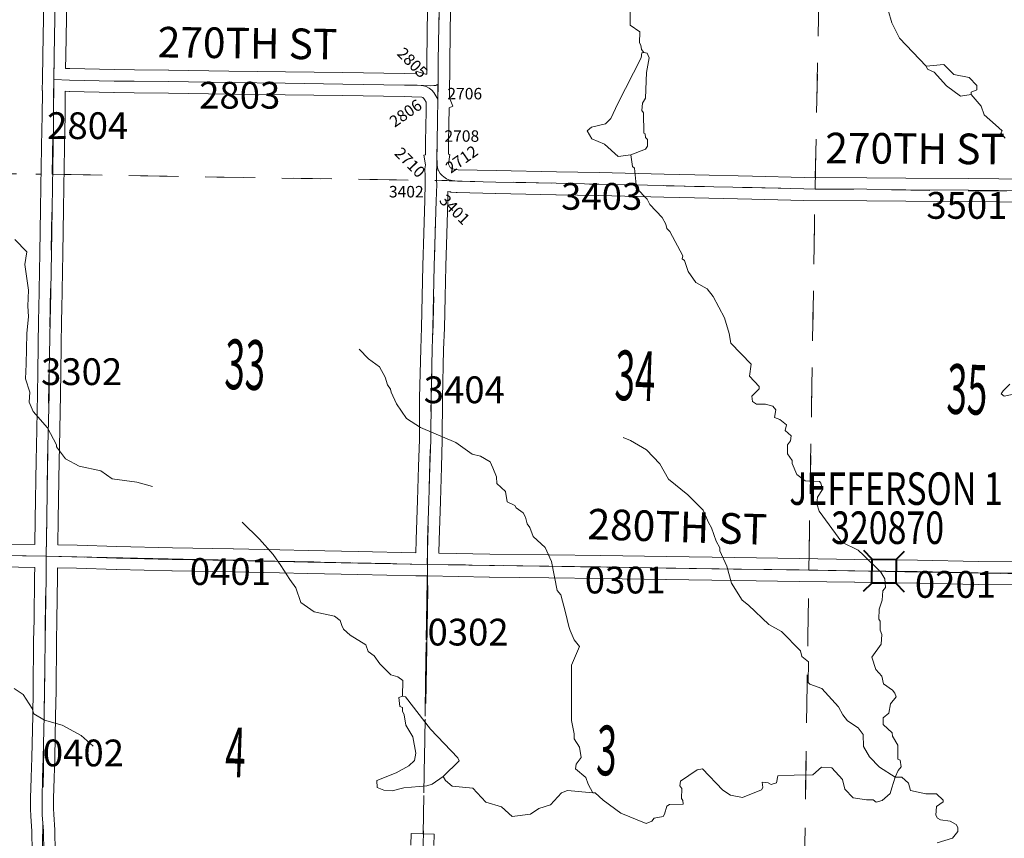
# Model space of a CAD drawing. Extents: x -84.7 to -40.7, y -103 to -69.
# Drawn here: x -55.1 to -52.5, y -94.2 to -92.1 of the extents above; entities that cross this region are included whole.
import ezdxf
from ezdxf.enums import TextEntityAlignment as Align

# ---------------------------------------------------------------- set-up
doc = ezdxf.new("R2010")
doc.units = ezdxf.units.MI
doc.header["$MEASUREMENT"] = 0
doc.linetypes.add('DGN Style 1', pattern=[0.03005, 5e-05, -0.03])
for name, color, linetype, lineweight in [('tdCoHydroRiver', 5, 'Continuous', 0), ('tdCoSecRdNmbr', 1, 'Continuous', 13), ('tdCoSecRdTxt', 7, 'Continuous', 0), ('tdCoSecRteBand', 7, 'Continuous', 30), ('tdCoSecRteCL', 7, 'Continuous', 0), ('tdCoSectLine', 7, 'DGN Style 1', 13), ('tdCoSectLinePart', 7, 'DGN Style 1', 13), ('tdCoSectNmbr', 7, 'Continuous', 0), ('tdCoStrucSec', 7, 'Continuous', 40), ('tdCoStrucSecCoName', 7, 'Continuous', 0), ('tdCoStrucSecFHWANum', 7, 'Continuous', 0), ('tdCoSurfEarth', 3, 'Continuous', 0), ('tdCoSurfGravel', 1, 'Continuous', 0), ('tdCoSurfLNO', 9, 'Continuous', 0), ('tdCoTwpBndryShd', 7, 'Continuous', 0)]:
    doc.layers.add(name, color=color, linetype=linetype, lineweight=lineweight)
doc.styles.add('Style-Century Gothic', font='GOTHIC.TTF')
doc.styles.add('Style-Trebuchet MS', font='trebucbd.ttf')
doc.styles.add('Style-Tw Cen MT', font='TCM_____.TTF')

# ---------------------------------------------------------------- blocks, each defined once
blk = doc.blocks.new('Bridge-Small_1')
at = {"layer": 'tdCoStrucSec', "color": 7, "linetype": 'Continuous', "lineweight": 40}
for p, q in [((-0.0313, 0.0313), (-0.0534, 0.0534)), ((0.0313, 0.0313), (0.0534, 0.0534)), ((-0.0313, -0.0313), (-0.0534, -0.0534)), ((0.0313, -0.0313), (0.0534, -0.0534))]:
    blk.add_line(p, q, dxfattribs=at)
at = {"layer": 'tdCoStrucSec', "color": 7, "linetype": 'Continuous', "lineweight": 40, "flags": 128}
blk.add_lwpolyline([(-0.0313, 0.0313), (0.0313, 0.0313), (0.0313, -0.0313), (-0.0313, -0.0313), (-0.0313, 0.0313)], close=True, dxfattribs=at)
blk = doc.blocks.new('*U34')
at = {"layer": 'tdCoSurfGravel', "color": 1, "linetype": 'Continuous', "lineweight": 0, "flags": 128}
for points in [[(412.5299, 139.3353), (412.5517, 139.3285), (412.5735, 139.3165), (412.596, 139.2984), (412.6118, 139.2797), (412.6351, 139.2413), (412.6433, 139.2213)], [(412.6371, 138.7071), (412.6414, 138.6812), (412.6496, 138.6594), (412.6632, 138.6361), (412.6767, 138.6196), (412.691, 138.6076), (412.7128, 138.5933), (412.7301, 138.5858), (412.7571, 138.579), (412.8, 138.5745), (413.1059, 138.567), (413.5862, 138.5572), (413.9267, 138.5512), (414.4446, 138.5392), (414.6889, 138.5324), (415.1474, 138.5226), (415.5593, 138.5129), (416.0599, 138.5098), (416.3711, 138.5061), (416.8709, 138.5038), (417.349, 138.4986), (417.7534, 138.4918), (417.9296, 138.4887)]]:
    blk.add_lwpolyline(points, dxfattribs=at)
blk = doc.blocks.new('*U39')
at = {"layer": 'tdCoSecRteCL', "color": 7, "linetype": 'Continuous', "lineweight": 13, "flags": 128}
for points in [[(412.5299, 139.3353), (412.5517, 139.3285), (412.5735, 139.3165), (412.596, 139.2984), (412.6118, 139.2797), (412.6351, 139.2413), (412.6433, 139.2213)], [(412.6371, 138.7071), (412.6414, 138.6812), (412.6496, 138.6594), (412.6632, 138.6361), (412.6767, 138.6196), (412.691, 138.6076), (412.7128, 138.5933), (412.7301, 138.5858), (412.7571, 138.579), (412.8, 138.5745), (413.1059, 138.567), (413.5862, 138.5572), (413.9267, 138.5512), (414.4446, 138.5392), (414.6889, 138.5324), (415.1474, 138.5226), (415.5593, 138.5129), (416.0599, 138.5098), (416.3711, 138.5061), (416.8709, 138.5038), (417.349, 138.4986), (417.7534, 138.4918), (417.9296, 138.4887)]]:
    blk.add_lwpolyline(points, dxfattribs=at)

msp = doc.modelspace()

# ---------------------------------------------------------------- linework, layer by layer
at = {"layer": 'tdCoHydroRiver', "color": 5, "linetype": 'Continuous', "lineweight": 0, "flags": 128}
for points in [[(-52.7356, -92.2194), (-52.8057, -92.1459), (-52.8257, -92.1062), (-52.8348, -92.073), (-52.8439, -92.0492), (-52.872, -92.022), (-52.9065, -92.0042), (-52.9299, -91.9755), (-52.9406, -91.9533), (-52.9634, -91.8772), (-52.9804, -91.8486), (-53.0336, -91.8132), (-53.0398, -91.7989), (-53.0397, -91.791)], [(-53.4739, -92.1835), (-53.4801, -92.1755), (-53.4816, -92.1644), (-53.4847, -92.1581), (-53.4843, -92.1297), (-53.5093, -92.112), (-53.51, -92.0362)], [(-53.5072, -92.4514), (-53.5404, -92.4557), (-53.5763, -92.4237), (-53.6093, -92.4091), (-53.6217, -92.3884), (-53.6105, -92.3791), (-53.5741, -92.3701), (-53.5597, -92.3561), (-53.5419, -92.3168), (-53.4804, -92.1976), (-53.4787, -92.185), (-53.4739, -92.1835)], [(-53.4743, -92.3413), (-53.479, -92.335), (-53.4771, -92.316), (-53.4691, -92.3035), (-53.4667, -92.2356), (-53.4599, -92.1978), (-53.4645, -92.1852), (-53.4739, -92.1835)], [(-52.6036, -92.27), (-52.6238, -92.2492), (-52.6632, -92.2408), (-52.6897, -92.2152), (-52.7356, -92.2194)], [(-52.6181, -92.2935), (-52.6465, -92.2979), (-52.6825, -92.2706), (-52.7152, -92.2355), (-52.7325, -92.2274), (-52.7356, -92.2194)], [(-52.6181, -92.2935), (-52.618, -92.2872), (-52.6037, -92.281), (-52.6036, -92.27)], [(-52.555, -92.3725), (-52.584, -92.3465), (-52.5922, -92.3241), (-52.6181, -92.2935)], [(-53.5072, -92.4514), (-53.4691, -92.4361), (-53.4643, -92.4283), (-53.4641, -92.4109), (-53.4688, -92.4061), (-53.4702, -92.3966), (-53.4734, -92.395), (-53.4743, -92.3413)], [(-52.5294, -92.4077), (-52.5405, -92.3949), (-52.5374, -92.3886), (-52.555, -92.3725)], [(-52.817, -94.0781), (-52.8089, -94.0608), (-52.8008, -94.0515), (-52.8038, -94.034), (-52.8101, -94.0308), (-52.8096, -93.9945), (-52.8235, -93.9707), (-52.825, -93.9627), (-52.8484, -93.9404), (-52.8482, -93.923), (-52.8338, -93.9105), (-52.8288, -93.8869), (-52.8144, -93.8682), (-52.8174, -93.8586), (-52.8236, -93.8507), (-52.8471, -93.8346), (-52.8516, -93.814), (-52.8672, -93.7965), (-52.8778, -93.7648), (-52.8537, -93.7303), (-52.8518, -93.7051), (-52.8564, -93.694), (-52.8561, -93.6703), (-52.8592, -93.6655), (-52.8589, -93.6387), (-52.8507, -93.6151), (-52.8488, -93.5915), (-52.8424, -93.5821), (-52.8437, -93.5599), (-52.8545, -93.5424), (-52.8998, -93.4977), (-52.9138, -93.4849), (-52.9562, -93.4638), (-53.0152, -93.3826), (-53.0212, -93.3636), (-53.0195, -93.3462), (-53.0066, -93.3259), (-53.0111, -93.31), (-53.0142, -93.3053), (-53.0521, -93.3032), (-53.074, -93.2872), (-53.0862, -93.2586), (-53.0861, -93.2507), (-53.0986, -93.2332), (-53.0983, -93.2095), (-53.0902, -93.1985), (-53.0885, -93.1859), (-53.1041, -93.1715), (-53.1008, -93.1574), (-53.118, -93.1429), (-53.1321, -93.138), (-53.1287, -93.1176), (-53.1365, -93.108), (-53.1554, -93.103), (-53.179, -93.1027), (-53.19, -93.0963), (-53.1914, -93.0821), (-53.1722, -93.0633), (-53.1722, -93.057), (-53.1971, -93.0299), (-53.1935, -92.9984), (-53.2465, -92.944), (-53.251, -92.9187), (-53.2631, -92.8775), (-53.2924, -92.8219), (-53.3079, -92.8012), (-53.3377, -92.785), (-53.3579, -92.7564), (-53.367, -92.7278), (-53.3732, -92.723), (-53.3716, -92.7152), (-53.4055, -92.6516), (-53.4133, -92.6436), (-53.4163, -92.6325), (-53.4256, -92.615), (-53.4583, -92.5815), (-53.4645, -92.5672), (-53.4925, -92.5384), (-53.4982, -92.4863), (-53.5029, -92.4815), (-53.5072, -92.4514)], [(-54.7572, -93.3184), (-54.7981, -93.3069), (-54.8628, -93.2982), (-54.8925, -93.2773), (-54.9492, -93.2655), (-54.9852, -93.2462), (-55.0085, -93.2143), (-55.0085, -93.2096), (-55.0316, -93.1651), (-55.069, -93.122), (-55.0797, -93.0982), (-55.0778, -93.0714), (-55.0895, -93.0365), (-55.0876, -92.9983), (-55.0856, -92.9179), (-55.0817, -92.8739), (-55.0836, -92.8471), (-55.0817, -92.805), (-55.091, -92.7381), (-55.0859, -92.705), (-55.1171, -92.673)], [(-53.6068, -94.1189), (-53.6192, -94.0966), (-53.6253, -94.0792), (-53.6518, -94.0567), (-53.6501, -94.0441), (-53.6373, -94.0269), (-53.6417, -94), (-53.6556, -93.9777), (-53.6554, -93.9651), (-53.6629, -93.9303), (-53.6627, -93.7851), (-53.6415, -93.7364), (-53.6555, -93.7188), (-53.6663, -93.695), (-53.6693, -93.6839), (-53.6783, -93.6475), (-53.6904, -93.6016), (-53.6997, -93.5904), (-53.7146, -93.5145), (-53.7315, -93.4779), (-53.7627, -93.4491), (-53.7719, -93.4253), (-53.7781, -93.4158), (-53.7826, -93.3984), (-53.7888, -93.3872), (-53.8076, -93.3744), (-53.8106, -93.368), (-53.831, -93.3583), (-53.8354, -93.3314), (-53.8573, -93.3106), (-53.8587, -93.2932), (-53.8678, -93.2694), (-53.8755, -93.2536), (-53.9006, -93.239), (-53.9226, -93.234), (-53.9649, -93.2035), (-54.0575, -93.1645), (-54.0936, -93.1404), (-54.1199, -93.1022), (-54.1338, -93.072), (-54.1352, -93.0641), (-54.143, -93.0529), (-54.1491, -93.0323), (-54.1645, -93.0053), (-54.1927, -92.9844), (-54.2176, -92.9589)], [(-52.5112, -93.0779), (-52.5318, -93.0824), (-52.5396, -93.076), (-52.5348, -93.0682), (-52.5173, -93.051)], [(-52.817, -94.0781), (-52.8577, -94.0523), (-52.8842, -94.0252), (-52.8996, -93.9981), (-52.9008, -93.9665), (-52.9132, -93.949), (-52.9414, -93.9313), (-52.9539, -93.9154), (-52.9647, -93.8947), (-53.0083, -93.8468), (-53.0397, -93.8354), (-53.0444, -93.8306), (-53.0437, -93.7769), (-53.0609, -93.7625), (-53.0639, -93.7482), (-53.1138, -93.6971), (-53.1467, -93.6793), (-53.1998, -93.6282), (-53.217, -93.6153), (-53.2448, -93.5708), (-53.2569, -93.5264), (-53.2754, -93.4867), (-53.2753, -93.4788), (-53.2845, -93.4614), (-53.2967, -93.4265), (-53.3044, -93.4122), (-53.3182, -93.3804), (-53.3588, -93.3405), (-53.4088, -93.2988), (-53.432, -93.259), (-53.4663, -93.2223), (-53.5086, -93.1981), (-53.5274, -93.19)], [(-54.1041, -93.8664), (-54.1036, -93.8254), (-54.1161, -93.8158), (-54.135, -93.8108), (-54.1631, -93.782), (-54.1786, -93.7613), (-54.1943, -93.7501), (-54.2004, -93.7326), (-54.2411, -93.7069), (-54.2582, -93.6909), (-54.2629, -93.6813), (-54.2674, -93.6686), (-54.2815, -93.6574), (-54.335, -93.6457), (-54.3695, -93.6216), (-54.3832, -93.5836), (-54.3987, -93.5613), (-54.422, -93.5247), (-54.4421, -93.496), (-54.4779, -93.4561), (-54.5232, -93.4113)], [(-55.119, -93.846), (-55.0955, -93.8621), (-55.0723, -93.8987), (-55.0677, -93.9129), (-55.0395, -93.9291), (-54.9939, -93.9422), (-54.9437, -93.9697), (-54.9125, -93.9969)], [(-54.0874, -94.0482), (-54.0731, -94.0342), (-54.0697, -94.0153), (-54.077, -93.9725), (-54.0956, -93.9423), (-54.1, -93.9154), (-54.1046, -93.9059), (-54.1045, -93.8964), (-54.1108, -93.8932), (-54.1136, -93.8695), (-54.1041, -93.8664)], [(-53.9978, -94.0761), (-53.9563, -94.0356), (-53.9593, -94.0277), (-54.031, -93.9526), (-54.0963, -93.8681), (-54.1041, -93.8664)], [(-53.9978, -94.0761), (-54.0265, -94.0963), (-54.0407, -94.1009), (-54.1008, -94.1064), (-54.1309, -94.114), (-54.153, -94.1121), (-54.1702, -94.1056), (-54.1716, -94.0866), (-54.1208, -94.0667), (-54.0874, -94.0482)], [(-53.6068, -94.1189), (-53.6005, -94.1189), (-53.5802, -94.1381), (-53.5333, -94.1719), (-53.4673, -94.1995), (-53.453, -94.1934), (-53.4466, -94.1856), (-53.4229, -94.1811), (-53.4196, -94.1748), (-53.4131, -94.1544), (-53.4067, -94.1497), (-53.3704, -94.1486), (-53.3718, -94.1391), (-53.3749, -94.1343), (-53.3746, -94.1075), (-53.3793, -94.1011), (-53.3775, -94.0885), (-53.3345, -94.0591), (-53.3203, -94.0561), (-53.2673, -94.112), (-53.2469, -94.1249), (-53.2155, -94.1316), (-53.1663, -94.1117), (-53.163, -94.1054), (-53.1644, -94.0912), (-53.1487, -94.0929), (-53.1408, -94.0978), (-53.1266, -94.0932), (-53.1232, -94.0743), (-53.0805, -94.0733), (-53.0316, -94.0723), (-53.0092, -94.052), (-52.9824, -94.0539), (-52.9544, -94.0843), (-52.9484, -94.1096), (-52.9266, -94.132), (-52.8919, -94.1372), (-52.8745, -94.1374), (-52.8667, -94.1438), (-52.8509, -94.1392), (-52.8301, -94.1206), (-52.8252, -94.1064), (-52.817, -94.0781)], [(-53.6068, -94.1189), (-53.6731, -94.1133), (-53.6889, -94.1194), (-53.7177, -94.1506), (-53.7478, -94.1597), (-53.7701, -94.1752), (-53.8176, -94.181), (-53.8457, -94.1554), (-53.8866, -94.1438), (-53.9208, -94.1071), (-53.9744, -94.1017), (-53.9916, -94.0873), (-53.9978, -94.0761)], [(-52.707, -94.2499), (-52.6674, -94.2378), (-52.653, -94.2206), (-52.6528, -94.2096), (-52.6575, -94.2016), (-52.6732, -94.1935), (-52.6984, -94.1901), (-52.7062, -94.1852), (-52.7108, -94.1773), (-52.709, -94.1552), (-52.6915, -94.1428), (-52.6914, -94.1381), (-52.7086, -94.1221), (-52.737, -94.1217), (-52.7764, -94.1133), (-52.7824, -94.0943), (-52.7996, -94.0783), (-52.817, -94.0781)]]:
    msp.add_lwpolyline(points, dxfattribs=at)
at = {"layer": 'tdCoSecRteBand', "color": 7, "linetype": 'Continuous', "lineweight": 0, "flags": 128}
for points in [[(-55.0647, -93.4701), (-55.0639, -93.4043), (-55.0639, -93.4042), (-55.0617, -93.2496), (-55.0617, -93.2492), (-55.0607, -93.2133), (-55.0577, -93.0769), (-55.0572, -93.0192), (-55.0572, -93.019), (-55.055, -92.8821), (-55.055, -92.8818), (-55.0543, -92.8536), (-55.0518, -92.7077), (-55.0501, -92.5931), (-55.0501, -92.5931), (-55.0491, -92.5339), (-55.0491, -92.5338), (-55.0464, -92.3823), (-55.0461, -92.3524), (-55.0461, -92.3523), (-55.0453, -92.2829), (-55.0461, -92.2829), (-55.0449, -92.2533), (-55.0442, -92.1917), (-55.0442, -92.1915), (-55.0415, -92.0438)], [(-54.9815, -92.0447), (-54.9842, -92.1925), (-54.9846, -92.2244), (-54.9846, -92.2252), (-54.9732, -92.2257), (-54.8572, -92.2284), (-54.8049, -92.2288), (-54.7154, -92.2296), (-54.7152, -92.2296), (-54.5579, -92.2323), (-54.4102, -92.2343), (-54.2598, -92.2362), (-54.2597, -92.2362), (-54.0987, -92.239), (-54.0709, -92.2394), (-54.0689, -92.2329), (-54.0444, -92.2405), (-54.0408, -92.2405), (-54.0406, -92.2057), (-54.0406, -92.2055), (-54.0388, -92.0681)], [(-53.9788, -92.0689), (-53.9806, -92.2061), (-53.9808, -92.2367), (-53.9807, -92.2367), (-53.9808, -92.2448), (-53.9808, -92.2448), (-53.9812, -92.2667), (-53.9818, -92.3022), (-53.9728, -92.3242), (-53.9822, -92.3281), (-53.9838, -92.4184), (-53.9842, -92.4497), (-53.9807, -92.4501), (-53.9837, -92.4758), (-53.9834, -92.4772), (-53.9826, -92.4792), (-53.9806, -92.4827), (-53.9795, -92.4841), (-53.9783, -92.4851), (-53.9748, -92.4874), (-53.9737, -92.4878), (-53.9693, -92.4889), (-53.9586, -92.4901), (-53.8595, -92.4925), (-53.702, -92.4957), (-53.5903, -92.4977), (-53.5901, -92.4977), (-53.4202, -92.5016), (-53.4201, -92.5016), (-53.34, -92.5039), (-53.1897, -92.5071), (-53.1896, -92.5071), (-53.0548, -92.5103), (-52.8908, -92.5112), (-52.8906, -92.5112), (-52.7886, -92.5125), (-52.6247, -92.5132), (-52.6245, -92.5132), (-52.4677, -92.5149)], [(-54.069, -93.4915), (-54.0688, -93.4582), (-54.0688, -93.4572), (-54.0651, -93.355), (-54.0627, -93.2661), (-54.0627, -93.2659), (-54.0602, -93.1958), (-54.0597, -93.0873), (-54.0597, -93.0867), (-54.0567, -92.9585), (-54.0567, -92.9581), (-54.0548, -92.9026), (-54.053, -92.8209), (-54.053, -92.8209), (-54.0513, -92.7413), (-54.0513, -92.741), (-54.0486, -92.6559), (-54.0459, -92.5695), (-54.0449, -92.5267), (-54.0452, -92.5006), (-54.0456, -92.4935), (-54.0457, -92.4916), (-54.0456, -92.4896), (-54.0455, -92.4882), (-54.0442, -92.4773), (-54.0485, -92.4519), (-54.0442, -92.4512), (-54.0438, -92.4175), (-54.0438, -92.4174), (-54.0424, -92.3373), (-54.0424, -92.3373), (-54.042, -92.3139), (-54.0467, -92.3062), (-54.0485, -92.3041), (-54.0515, -92.3016), (-54.0538, -92.3004), (-54.0539, -92.3004), (-54.0795, -92.3), (-54.0795, -92.2992), (-54.0996, -92.299), (-54.0997, -92.299), (-54.2607, -92.2962), (-54.411, -92.2943), (-54.411, -92.2943), (-54.5588, -92.2923), (-54.5589, -92.2923), (-54.7161, -92.2896), (-54.8055, -92.2888), (-54.8055, -92.2888), (-54.858, -92.2883), (-54.8584, -92.2883), (-54.9748, -92.2856), (-54.9753, -92.2856), (-54.9853, -92.2852), (-54.9861, -92.3529), (-54.9864, -92.383), (-54.9864, -92.3832), (-54.9891, -92.5349), (-54.9901, -92.594), (-54.9918, -92.7087), (-54.9918, -92.7087), (-54.9943, -92.8547), (-54.9943, -92.855), (-54.995, -92.8832), (-54.9972, -93.0198), (-54.9977, -93.0777), (-54.9977, -93.078), (-55.0007, -93.2147), (-55.0007, -93.2148), (-55.0017, -93.2506), (-55.0039, -93.405), (-55.0047, -93.4711), (-54.9547, -93.472), (-54.9542, -93.472), (-54.8503, -93.4755), (-54.7053, -93.4789), (-54.5463, -93.4816), (-54.5462, -93.4816), (-54.4247, -93.4841), (-54.4246, -93.4841), (-54.3506, -93.4858), (-54.22, -93.4885), (-54.069, -93.4915)], [(-52.4685, -92.5749), (-52.6251, -92.5732), (-52.789, -92.5725), (-52.7892, -92.5725), (-52.8912, -92.5712), (-53.0554, -92.5703), (-53.0559, -92.5703), (-53.191, -92.567), (-53.3414, -92.5638), (-53.3416, -92.5638), (-53.4217, -92.5616), (-53.5914, -92.5577), (-53.7031, -92.5557), (-53.7032, -92.5557), (-53.8607, -92.5525), (-53.8609, -92.5525), (-53.9612, -92.55), (-53.9625, -92.55), (-53.9636, -92.5499), (-53.9777, -92.5484), (-53.9785, -92.5483), (-53.9804, -92.548), (-53.9818, -92.5477), (-53.9854, -92.5468), (-53.9859, -92.571), (-53.9859, -92.5712), (-53.9886, -92.6578), (-53.9886, -92.6578), (-53.9913, -92.7427), (-53.9931, -92.8222), (-53.9948, -92.9041), (-53.9948, -92.9045), (-53.9968, -92.9601), (-53.9997, -93.0878), (-54.0002, -93.1965), (-54.0002, -93.1975), (-54.0027, -93.2679), (-54.0051, -93.3568), (-54.0052, -93.3571), (-54.0088, -93.4589), (-54.009, -93.4926), (-54.0085, -93.4926), (-53.8764, -93.4952), (-53.7214, -93.4967), (-53.7213, -93.4967), (-53.5861, -93.4987), (-53.586, -93.4987), (-53.4147, -93.5016), (-53.2355, -93.5043), (-53.0671, -93.5065), (-53.067, -93.5065), (-52.9218, -93.5088), (-52.7588, -93.5107), (-52.7585, -93.5107), (-52.5992, -93.5142), (-52.496, -93.5152)], [(-55.1919, -93.4678), (-55.0647, -93.4701)], [(-55.0715, -94.2736), (-55.0725, -94.2198), (-55.0754, -94.1799), (-55.0754, -94.1797), (-55.0755, -94.1791), (-55.0762, -94.162), (-55.0762, -94.1607), (-55.0762, -94.1605), (-55.076, -94.1333), (-55.076, -94.1329), (-55.0747, -94.0797), (-55.0747, -94.0794), (-55.073, -94.0265), (-55.0705, -93.9178), (-55.0696, -93.8511), (-55.0683, -93.7222), (-55.0683, -93.7218), (-55.0671, -93.667), (-55.0656, -93.5532), (-55.0654, -93.5303), (-55.0654, -93.5301), (-55.0655, -93.5301), (-55.193, -93.5278)], [(-52.4969, -93.5752), (-52.5999, -93.5742), (-52.6003, -93.5742), (-52.7597, -93.5707), (-52.9226, -93.5688), (-52.9227, -93.5688), (-53.0679, -93.5665), (-53.2363, -93.5643), (-53.2363, -93.5643), (-53.4156, -93.5616), (-53.4157, -93.5616), (-53.587, -93.5586), (-53.7221, -93.5567), (-53.8771, -93.5552), (-53.8774, -93.5552), (-54.0395, -93.5521), (-54.0693, -93.5519), (-54.0693, -93.5515), (-54.2212, -93.5485), (-54.2212, -93.5485), (-54.3519, -93.5458), (-54.352, -93.5458), (-54.4259, -93.5441), (-54.5474, -93.5416), (-54.7064, -93.5389), (-54.7066, -93.5389), (-54.8519, -93.5355), (-54.8522, -93.5355), (-54.956, -93.532), (-55.0054, -93.5311), (-55.0056, -93.5539), (-55.0056, -93.554), (-55.0071, -93.6679), (-55.0071, -93.6682), (-55.0083, -93.723), (-55.0096, -93.8518), (-55.0096, -93.8519), (-55.0106, -93.9188), (-55.0106, -93.919), (-55.013, -94.028), (-55.013, -94.0283), (-55.0148, -94.0812), (-55.016, -94.1341), (-55.0162, -94.1602), (-55.0155, -94.176), (-55.0126, -94.2163), (-55.0126, -94.2165), (-55.0125, -94.2179), (-55.0115, -94.2734)], [(-54.0821, -94.2557), (-54.0815, -94.2257), (-54.0216, -94.2269), (-54.0222, -94.2569)]]:
    msp.add_lwpolyline(points, dxfattribs=at)
at = {"layer": 'tdCoSecRteCL', "color": 7, "linetype": 'Continuous', "lineweight": 13, "flags": 128}
for points in [[(-54.0119, -92.3078), (-54.0112, -92.2661), (-54.0108, -92.2443), (-54.0106, -92.2059), (-54.0088, -92.0685), (-54.0064, -91.9223), (-54.0051, -91.8655), (-54.0034, -91.7445), (-54.0027, -91.6764), (-54.0009, -91.5807)], [(-55.0415, -94.2739), (-55.0425, -94.2184), (-55.0455, -94.1778), (-55.0462, -94.1607), (-55.046, -94.1336), (-55.0447, -94.0803), (-55.043, -94.0273), (-55.0406, -93.9183), (-55.0396, -93.8515), (-55.0383, -93.7225), (-55.0371, -93.6675), (-55.0356, -93.5536), (-55.035, -93.5006), (-55.0339, -93.4046), (-55.0317, -93.25), (-55.0307, -93.214), (-55.0277, -93.0774), (-55.0272, -93.0194), (-55.025, -92.8826), (-55.0243, -92.8542), (-55.0218, -92.7082), (-55.0201, -92.5936), (-55.0191, -92.5344), (-55.0164, -92.3827), (-55.0161, -92.3526), (-55.0149, -92.2541), (-55.0142, -92.1921), (-55.0115, -92.0441)], [(-55.0149, -92.2541), (-54.9741, -92.2556), (-54.8577, -92.2584), (-54.8052, -92.2588), (-54.7157, -92.2596), (-54.5584, -92.2623), (-54.4106, -92.2643), (-54.2602, -92.2662), (-54.0992, -92.269), (-54.0659, -92.2694), (-54.0555, -92.2699), (-54.0491, -92.2704)], [(-54.0491, -92.2704), (-54.0306, -92.2707), (-54.0225, -92.2704), (-54.0175, -92.2697), (-54.0148, -92.2685), (-54.0112, -92.2661)], [(-54.0139, -92.4765), (-54.0143, -92.4535), (-54.0138, -92.4179), (-54.0128, -92.3597), (-54.0119, -92.3078)], [(-54.0155, -92.5517), (-54.0149, -92.5269), (-54.015, -92.5189), (-54.0152, -92.4995), (-54.0157, -92.4916), (-54.0139, -92.4765)], [(-54.0391, -93.5221), (-54.0388, -93.4583), (-54.0351, -93.356), (-54.0327, -93.2669), (-54.0302, -93.1964), (-54.0297, -93.0874), (-54.0268, -92.9592), (-54.0248, -92.9034), (-54.0231, -92.8216), (-54.0213, -92.7419), (-54.0186, -92.6568), (-54.0159, -92.5703), (-54.0155, -92.5517)], [(-55.1925, -93.4978), (-55.035, -93.5006), (-54.9552, -93.502), (-54.8512, -93.5055), (-54.7059, -93.5089), (-54.5468, -93.5116), (-54.4253, -93.5141), (-54.3513, -93.5158), (-54.2206, -93.5185), (-54.0391, -93.5221), (-53.8768, -93.5252), (-53.7217, -93.5267), (-53.5866, -93.5287), (-53.4152, -93.5316), (-53.2359, -93.5343), (-53.0675, -93.5365), (-52.9222, -93.5388), (-52.7592, -93.5407), (-52.5996, -93.5442), (-52.4963, -93.5452)]]:
    msp.add_lwpolyline(points, dxfattribs=at)
at = {"layer": 'tdCoSectLine', "color": 7, "linetype": 'DGN Style 1', "lineweight": 0, "flags": 128}
for points in [[(-55.0194, -92.5022), (-55.0033, -91.5052)], [(-54.0153, -92.5186), (-53.9998, -91.5168)], [(-53.0261, -92.5407), (-53.0058, -91.539)], [(-56.0128, -92.4917), (-55.0194, -92.5022)], [(-55.0354, -93.5006), (-55.0194, -92.5022)], [(-55.0194, -92.5022), (-54.0153, -92.5186)], [(-54.0394, -93.5219), (-54.0153, -92.5186)], [(-54.0153, -92.5186), (-53.0261, -92.5407)], [(-53.0423, -93.5371), (-53.0261, -92.5407)], [(-53.0261, -92.5407), (-52.0331, -92.5525)], [(-56.0246, -93.4864), (-55.0354, -93.5006)], [(-55.0482, -94.504), (-55.0354, -93.5006)], [(-55.0354, -93.5006), (-54.0394, -93.5219)], [(-54.0542, -94.5188), (-54.0394, -93.5219)], [(-54.0394, -93.5219), (-53.0423, -93.5371)], [(-53.0571, -94.5359), (-53.0423, -93.5371)], [(-53.0423, -93.5371), (-52.0542, -93.554)]]:
    msp.add_lwpolyline(points, dxfattribs=at)
at = {"layer": 'tdCoSectLinePart', "color": 7, "linetype": 'DGN Style 1', "lineweight": 0, "flags": 128}
for points in [[(-53.0255, -92.5105), (-53.0058, -91.539)], [(-55.6623, -92.4954), (-55.0488, -92.5019)], [(-54.9892, -92.5027), (-54.0455, -92.5181)], [(-53.0419, -93.5068), (-53.0266, -92.5704)], [(-54.0499, -94.2264), (-54.0398, -93.552)], [(-53.0567, -94.5106), (-53.0428, -93.5669)]]:
    msp.add_lwpolyline(points, dxfattribs=at)
at = {"layer": 'tdCoSurfEarth', "color": 3, "linetype": 'Continuous', "lineweight": 0, "flags": 128}
msp.add_lwpolyline([(-54.0391, -93.5221), (-54.0388, -93.4583), (-54.0351, -93.356), (-54.0327, -93.2669), (-54.0302, -93.1964), (-54.0297, -93.0874), (-54.0268, -92.9592), (-54.0248, -92.9034), (-54.0231, -92.8216), (-54.0213, -92.7419), (-54.0186, -92.6568), (-54.0159, -92.5703), (-54.0155, -92.5517)], dxfattribs=at)
at = {"layer": 'tdCoSurfGravel', "color": 1, "linetype": 'Continuous', "lineweight": 0, "flags": 128}
for points in [[(-54.0119, -92.3078), (-54.0112, -92.2661), (-54.0108, -92.2443), (-54.0106, -92.2059), (-54.0088, -92.0685), (-54.0064, -91.9223), (-54.0051, -91.8655), (-54.0034, -91.7445), (-54.0027, -91.6764), (-54.0009, -91.5807)], [(-55.0415, -94.2739), (-55.0425, -94.2184), (-55.0455, -94.1778), (-55.0462, -94.1607), (-55.046, -94.1336), (-55.0447, -94.0803), (-55.043, -94.0273), (-55.0406, -93.9183), (-55.0396, -93.8515), (-55.0383, -93.7225), (-55.0371, -93.6675), (-55.0356, -93.5536), (-55.035, -93.5006), (-55.0339, -93.4046), (-55.0317, -93.25), (-55.0307, -93.214), (-55.0277, -93.0774), (-55.0272, -93.0194), (-55.025, -92.8826), (-55.0243, -92.8542), (-55.0218, -92.7082), (-55.0201, -92.5936), (-55.0191, -92.5344), (-55.0164, -92.3827), (-55.0161, -92.3526), (-55.0149, -92.2541), (-55.0142, -92.1921), (-55.0115, -92.0441)], [(-55.0149, -92.2541), (-54.9741, -92.2556), (-54.8577, -92.2584), (-54.8052, -92.2588), (-54.7157, -92.2596), (-54.5584, -92.2623), (-54.4106, -92.2643), (-54.2602, -92.2662), (-54.0992, -92.269), (-54.0659, -92.2694), (-54.0555, -92.2699), (-54.0491, -92.2704)], [(-54.0491, -92.2704), (-54.0306, -92.2707), (-54.0225, -92.2704), (-54.0175, -92.2697), (-54.0148, -92.2685), (-54.0112, -92.2661)], [(-54.0139, -92.4765), (-54.0143, -92.4535), (-54.0138, -92.4179), (-54.0128, -92.3597), (-54.0119, -92.3078)], [(-54.0155, -92.5517), (-54.0149, -92.5269), (-54.015, -92.5189), (-54.0152, -92.4995), (-54.0157, -92.4916), (-54.0139, -92.4765)], [(-53.9746, -92.5186), (-53.9802, -92.5188), (-53.9871, -92.5186), (-54.0012, -92.5183), (-54.015, -92.5189)], [(-55.1925, -93.4978), (-55.035, -93.5006), (-54.9552, -93.502), (-54.8512, -93.5055), (-54.7059, -93.5089), (-54.5468, -93.5116), (-54.4253, -93.5141), (-54.3513, -93.5158), (-54.2206, -93.5185), (-54.0391, -93.5221), (-53.8768, -93.5252), (-53.7217, -93.5267), (-53.5866, -93.5287), (-53.4152, -93.5316), (-53.2359, -93.5343), (-53.0675, -93.5365), (-52.9222, -93.5388), (-52.7592, -93.5407), (-52.5996, -93.5442), (-52.4963, -93.5452)]]:
    msp.add_lwpolyline(points, dxfattribs=at)
at = {"layer": 'tdCoSurfLNO', "color": 9, "linetype": 'Continuous', "lineweight": 0, "flags": 128}
msp.add_lwpolyline([(-54.0433, -93.8854), (-54.0418, -93.7875), (-54.0393, -93.641), (-54.0381, -93.5848), (-54.0393, -93.5685), (-54.0391, -93.5221)], dxfattribs=at)
at = {"layer": 'tdCoTwpBndryShd', "color": 7, "linetype": 'Continuous', "lineweight": 0, "flags": 128}
msp.add_lwpolyline([(-62.4233, -93.3527), (-62.0305, -93.364), (-61.0324, -93.3831), (-60.0378, -93.4043), (-59.0452, -93.4268), (-58.0517, -93.4451), (-57.0641, -93.4675), (-56.0246, -93.4864), (-55.0354, -93.5006), (-54.0394, -93.5219), (-53.0423, -93.5371), (-52.0542, -93.554), (-51.053, -93.5654)], dxfattribs=at)

# ---------------------------------------------------------------- block references
at = {"layer": 'tdCoSecRteCL', "color": 7, "linetype": 'Continuous', "lineweight": 13, "xscale": 0.3280839895260334, "yscale": 0.3280839895403385, "zscale": 0.3280839895260334, "rotation": 359.9999999916727}
msp.add_blockref('*U39', (-189.3936, -137.9841), dxfattribs=at)
at = {"layer": 'tdCoStrucSec', "color": 7, "linetype": 'Continuous', "lineweight": 40, "xscale": 0.9999987327902347, "yscale": 0.9999987327902347, "zscale": 0.9999987327902347, "rotation": 359.3065567309536}
msp.add_blockref('Bridge-Small_1', (-52.8463, -93.5397), dxfattribs=at)
at = {"layer": 'tdCoSurfGravel', "color": 1, "linetype": 'Continuous', "lineweight": 0, "xscale": 0.3280839895260334, "yscale": 0.3280839895403385, "zscale": 0.3280839895260334, "rotation": 359.9999999916727}
msp.add_blockref('*U34', (-189.3936, -137.9841), dxfattribs=at)

# ---------------------------------------------------------------- texts
at = {"layer": 'tdCoSecRdNmbr', "color": 5, "linetype": 'Continuous', "lineweight": 13, "style": 'Style-Tw Cen MT'}
for s, rotation, p in [('2805', 314.9605, (-54.0782, -92.2101)), ('2706', 359.9607, (-53.9416, -92.2913)), ('2806', 34.9605, (-54.0961, -92.3423)), ('2708', 359.9607, (-53.9492, -92.4021)), ('2710', 314.9607, (-54.0847, -92.4711)), ('2712', 34.9606, (-53.9495, -92.4627)), ('3402', 359.9607, (-54.0943, -92.5476)), ('3401', 314.9606, (-53.9677, -92.5942))]:
    msp.add_text(s, height=0.03, rotation=rotation, dxfattribs=at).set_placement(p, align=Align.MIDDLE_CENTER)
at = {"layer": 'tdCoSecRdNmbr', "color": 1, "linetype": 'Continuous', "lineweight": 13, "style": 'Style-Tw Cen MT'}
for s, rotation, p in [('2803', 359.9602, (-54.5296, -92.2954)), ('2804', 359.9599, (-54.9268, -92.375)), ('3403', 359.9613, (-53.5837, -92.5598)), ('3501', 359.9616, (-52.6294, -92.5835)), ('3302', 359.9599, (-54.9427, -93.0181)), ('3404', 359.9607, (-53.9427, -93.0655)), ('0401', 359.9602, (-54.554, -93.5407)), ('0301', 359.9609, (-53.522, -93.5629)), ('0201', 359.9623, (-52.6593, -93.5743)), ('0402', 359.9599, (-54.938, -94.0149))]:
    msp.add_text(s, height=0.07, rotation=rotation, dxfattribs=at).set_placement(p, align=Align.MIDDLE_CENTER)
at = {"layer": 'tdCoSecRdNmbr', "color": 9, "linetype": 'Continuous', "lineweight": 13, "style": 'Style-Tw Cen MT'}
msp.add_text('0302', height=0.07, rotation=359.9606, dxfattribs=at).set_placement((-53.9329, -93.699), align=Align.MIDDLE_CENTER)
at = {"layer": 'tdCoSecRdTxt', "color": 7, "linetype": 'Continuous', "lineweight": 0, "style": 'Style-Century Gothic', "width": 0.975}
for s, rotation, p in [('270TH ST', 359.2917, (-54.5091, -92.1593)), ('270TH ST', 359.6418, (-52.7648, -92.4348)), ('280TH ST', 358.1883, (-53.3861, -93.4235))]:
    msp.add_text(s, height=0.08, rotation=rotation, dxfattribs=at).set_placement(p, align=Align.MIDDLE_CENTER)
at = {"layer": 'tdCoSectNmbr', "color": 7, "linetype": 'Continuous', "lineweight": 0, "style": 'Style-Century Gothic', "width": 0.538462}
for s, rotation, p in [('33', 357.9971, (-54.5178, -93.0648)), ('34', 357.9978, (-53.4984, -93.0937)), ('35', 357.9985, (-52.6309, -93.1294)), ('4', 357.9971, (-54.5427, -94.0783)), ('3', 357.9978, (-53.5729, -94.0734))]:
    msp.add_text(s, height=0.13, rotation=rotation, dxfattribs=at).set_placement(p, align=Align.CENTER)
at = {"layer": 'tdCoStrucSecCoName', "color": 3, "linetype": 'Continuous', "lineweight": 70, "style": 'Style-Trebuchet MS', "width": 0.764706}
msp.add_text('JEFFERSON 1', height=0.085, dxfattribs=at).set_placement((-52.8147, -93.2814), align=Align.TOP_CENTER)
at = {"layer": 'tdCoStrucSecFHWANum', "color": 1, "linetype": 'Continuous', "lineweight": 70, "style": 'Style-Trebuchet MS', "width": 0.764706}
msp.add_text('320870', height=0.085, dxfattribs=at).set_placement((-52.8366, -93.4685), align=Align.CENTER)

doc.saveas('drawing.dxf')
